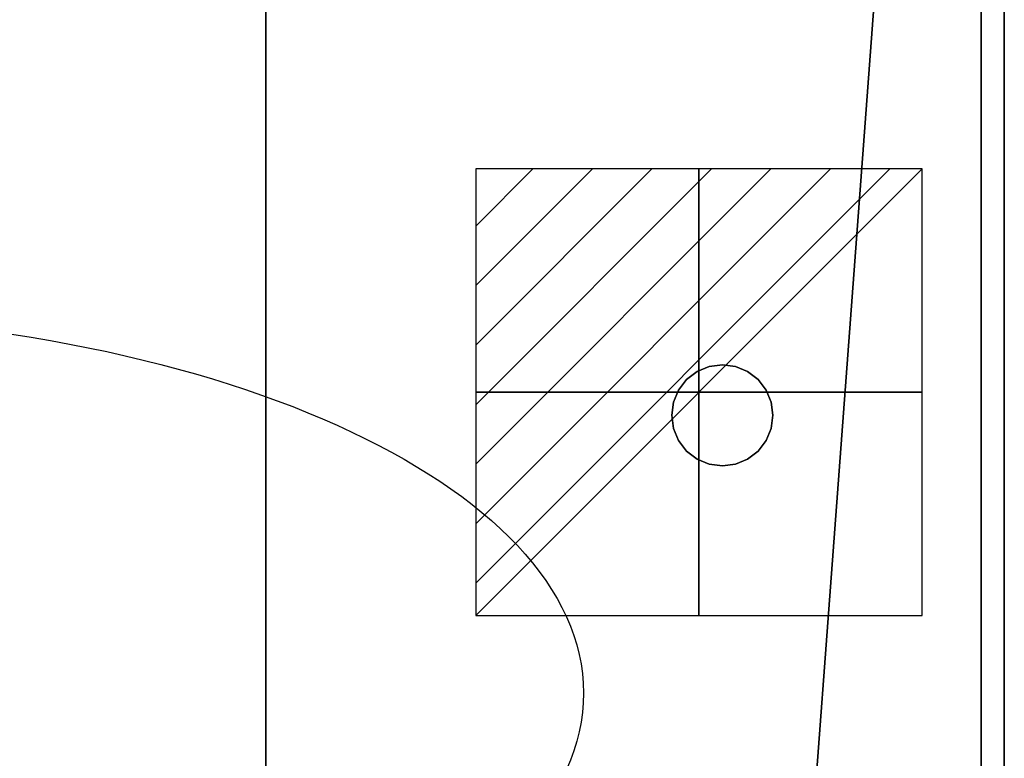
# Model space of a CAD drawing. Units: millimetres. Extents: x -1 to 1201, y -701 to 1.
# Drawn here: x 966 to 1200, y -525 to -350 of the extents above; entities that cross this region are included whole.
import ezdxf

# ---------------------------------------------------------------- set-up
doc = ezdxf.new("R2010")
doc.units = ezdxf.units.MM
for name, color, linetype in [('IQ_200_2D', 1, 'Continuous'), ('IQ_200_3D', 1, 'Continuous'), ('IQ_204_2D', 7, 'Continuous'), ('IQ_204_3D', 7, 'Continuous'), ('IQ_CON_ELECTRICITY_INT', 7, 'Continuous')]:
    doc.layers.add(name, color=color, linetype=linetype)

# ---------------------------------------------------------------- blocks, each defined once
blk = doc.blocks.new('*X2')
at = {"color": 0}
for p, q in [((286.774344, 2204.447934), (296.618251, 2214.291842)), ((286.774344, 2205.862148), (295.204037, 2214.291842)), ((286.774344, 2207.276361), (293.789824, 2214.291842)), ((286.774344, 2208.690575), (292.37561, 2214.291842)), ((286.774344, 2210.104788), (290.961397, 2214.291842)), ((286.774344, 2211.519002), (289.547183, 2214.291842)), ((286.774344, 2212.933216), (288.13297, 2214.291842))]:
    blk.add_line(p, q, dxfattribs=at)
blk = doc.blocks.new('ELECTRICITY')
for p, q in [((2.1213, 2.1213), (-2.1213, 2.1213)), ((-2.1213, 2.1213), (-2.1213, -2.1213)), ((-2.1213, -2.1213), (2.1213, 2.1213)), ((2.1213, -2.1213), (2.1213, 2.1213)), ((-2.1213, -2.1213), (2.1213, -2.1213))]:
    blk.add_line(p, q)
at = {"extrusion": (-1, 0, 0)}
for p, q in [((0, -2.1213, 2.1213), (0, 2.1213, 2.1213)), ((0, 2.1213, -2.1213), (0, -2.1213, -2.1213)), ((0, 2.1213, 2.1213), (0, 2.1213, -2.1213)), ((0, 2.1213, -2.1213), (0, -2.1213, 2.1213)), ((0, -2.1213, -2.1213), (0, -2.1213, 2.1213))]:
    blk.add_line(p, q, dxfattribs=at)
at = {"extrusion": (0, -1, 0)}
for p, q in [((2.1213, 0, 2.1213), (-2.1213, 0, 2.1213)), ((-2.1213, 0, -2.1213), (2.1213, 0, -2.1213)), ((-2.1213, 0, 2.1213), (-2.1213, 0, -2.1213)), ((-2.1213, 0, -2.1213), (2.1213, 0, 2.1213)), ((2.1213, 0, -2.1213), (2.1213, 0, 2.1213))]:
    blk.add_line(p, q, dxfattribs=at)
at = {"xscale": 0.4000000000000909, "yscale": 0.4000000000000909, "zscale": 0.4000000000000909}
blk.add_blockref('*X2', (-116.8311, -883.5954), dxfattribs=at)
at = {"extrusion": (-1, 0, 0), "xscale": 0.3999999999999773, "yscale": 0.3999999999999773, "zscale": 0.3999999999999773}
blk.add_blockref('*X2', (-116.8311, -883.5954), dxfattribs=at)
at = {"extrusion": (0, -1, 0), "xscale": 0.4000000000000909, "yscale": 0.4000000000000909, "zscale": 0.4000000000000909}
blk.add_blockref('*X2', (-116.8311, -883.5954), dxfattribs=at)

msp = doc.modelspace()

# ---------------------------------------------------------------- linework, layer by layer
at = {"layer": 'IQ_200_2D'}
msp.add_line((1200, 0), (1200, -700), dxfattribs=at)
at = {"layer": 'IQ_200_3D'}
for points in [[(1200, -700, 850), (0, -700, 850), (0, 0, 850), (1200, 0, 850)], [(0, 0, 900), (0, -700, 900), (1200, -700, 900), (1200, 0, 900)], [(1200, -700, 900), (1200, -700, 850), (1200, 0, 850), (1200, 0, 900)]]:
    msp.add_3dface(points, dxfattribs=at)
at = {"layer": 'IQ_204_2D'}
msp.add_ellipse((900, -510), major_axis=(200, 0), ratio=0.45, dxfattribs=at)
at = {"layer": 'IQ_204_3D'}
for points, invisible_edges in [([(1133.5, -428.11, 130.13), (1139.09, -435.39, 130.13), (1115.5, -438.5, 130.13), (1119.01, -430.01, 130.13)], 15), ([(1139.5, -438.5, 150), (1133.5, -428.11, 150), (1119.01, -430.01, 150), (1115.5, -438.5, 150)], 15), ([(1124.51, -435.51, 130.13), (1127, -433.61, 130.13), (1129.89, -432.41, 130.13), (1139, -433.61, 130.13)], 12), ([(1129.89, -432.41, 150), (1127, -433.61, 150), (1124.51, -435.51, 150), (1139, -433.61, 150)], 12), ([(1129.89, -432.41, 130.13), (1127, -433.61, 130.13), (1127, -433.61, 150), (1129.89, -432.41, 150)], 10), ([(1133, -432, 130.13), (1129.89, -432.41, 130.13), (1129.89, -432.41, 150), (1133, -432, 150)], 10), ([(1129.89, -432.41, 130.13), (1133, -432, 130.13), (1136.11, -432.41, 130.13), (1139, -433.61, 130.13)], 8), ([(1129.89, -432.41, 150), (1139, -433.61, 150), (1136.11, -432.41, 150), (1133, -432, 150)], 1), ([(1133, -432, 150), (1136.11, -432.41, 150), (1136.11, -432.41, 130.13), (1133, -432, 130.13)], 10), ([(1139, -433.61, 130.13), (1136.11, -432.41, 130.13), (1136.11, -432.41, 150), (1139, -433.61, 150)], 10), ([(1127, -433.61, 130.13), (1124.51, -435.51, 130.13), (1124.51, -435.51, 150), (1127, -433.61, 150)], 10), ([(1141.49, -435.51, 130.13), (1139, -433.61, 130.13), (1139, -433.61, 150), (1141.49, -435.51, 150)], 10), ([(1143.39, -438, 130.13), (1144.59, -440.89, 130.13), (1139, -433.61, 130.13), (1141.49, -435.51, 130.13)], 2), ([(1139, -433.61, 150), (1144.59, -440.89, 150), (1143.39, -438, 150), (1141.49, -435.51, 150)], 1), ([(1145, -444, 150), (1144.59, -440.89, 150), (1139, -433.61, 150)], 14), ([(1121.41, -440.89, 130.13), (1122.61, -438, 130.13), (1124.51, -435.51, 130.13), (1121, -444, 130.13)], 4), ([(1124.51, -435.51, 150), (1122.61, -438, 150), (1121.41, -440.89, 150), (1121, -444, 150)], 8), ([(1124.51, -435.51, 130.13), (1122.61, -438, 130.13), (1122.61, -438, 150), (1124.51, -435.51, 150)], 10), ([(1143.39, -438, 130.13), (1141.49, -435.51, 130.13), (1141.49, -435.51, 150), (1143.39, -438, 150)], 10), ([(1137.89, -444.5, 150), (1115.5, -438.5, 150), (1117.11, -444.5, 150), (1124.39, -450.09, 150)], 15), ([(1122.61, -438, 130.13), (1121.41, -440.89, 130.13), (1121.41, -440.89, 150), (1122.61, -438, 150)], 10), ([(1144.59, -440.89, 130.13), (1143.39, -438, 130.13), (1143.39, -438, 150), (1144.59, -440.89, 150)], 10), ([(1121, -444, 150), (1121.41, -440.89, 150), (1121.41, -440.89, 130.13), (1121, -444, 130.13)], 2), ([(1121, -444, 130.13), (1144.59, -440.89, 130.13), (1145, -444, 130.13), (1143.39, -450, 130.13)], 13), ([(1145, -444, 130.13), (1144.59, -440.89, 130.13), (1144.59, -440.89, 150), (1145, -444, 150)], 2), ([(1117.11, -444.5, 130.13), (1137.89, -444.5, 130.13), (1124.39, -450.09, 130.13)], 15), ([(1121, -444, 130.13), (1121.41, -447.11, 130.13), (1121.41, -447.11, 150), (1121, -444, 150)], 2), ([(1121, -444, 130.13), (1143.39, -450, 130.13), (1122.61, -450, 130.13), (1121.41, -447.11, 130.13)], 3), ([(1143.39, -450, 150), (1144.59, -447.11, 150), (1145, -444, 150), (1121, -444, 150)], 12), ([(1122.61, -450, 150), (1121, -444, 150), (1121.41, -447.11, 150)], 1), ([(1145, -444, 130.13), (1144.59, -447.11, 130.13), (1143.39, -450, 130.13)], 12), ([(1145, -444, 150), (1144.59, -447.11, 150), (1144.59, -447.11, 130.13), (1145, -444, 130.13)], 2), ([(1121.41, -447.11, 130.13), (1122.61, -450, 130.13), (1122.61, -450, 150), (1121.41, -447.11, 150)], 10), ([(1143.39, -450, 130.13), (1144.59, -447.11, 130.13), (1144.59, -447.11, 150), (1143.39, -450, 150)], 10), ([(1122.61, -450, 130.13), (1124.51, -452.49, 130.13), (1124.51, -452.49, 150), (1122.61, -450, 150)], 10), ([(1124.51, -452.49, 130.13), (1122.61, -450, 130.13), (1129.89, -455.59, 130.13), (1127, -454.39, 130.13)], 2), ([(1124.51, -452.49, 150), (1127, -454.39, 150), (1129.89, -455.59, 150), (1122.61, -450, 150)], 4), ([(1139, -454.39, 130.13), (1129.89, -455.59, 130.13), (1143.39, -450, 130.13), (1141.49, -452.49, 130.13)], 3), ([(1139, -454.39, 150), (1141.49, -452.49, 150), (1143.39, -450, 150), (1129.89, -455.59, 150)], 12), ([(1141.49, -452.49, 130.13), (1143.39, -450, 130.13), (1143.39, -450, 150), (1141.49, -452.49, 150)], 10), ([(1124.51, -452.49, 130.13), (1127, -454.39, 130.13), (1127, -454.39, 150), (1124.51, -452.49, 150)], 10), ([(1139, -454.39, 130.13), (1141.49, -452.49, 130.13), (1141.49, -452.49, 150), (1139, -454.39, 150)], 10), ([(1127, -454.39, 130.13), (1129.89, -455.59, 130.13), (1129.89, -455.59, 150), (1127, -454.39, 150)], 10), ([(1139, -454.39, 130.13), (1136.11, -455.59, 130.13), (1133, -456, 130.13), (1129.89, -455.59, 130.13)], 8), ([(1133, -456, 150), (1136.11, -455.59, 150), (1139, -454.39, 150), (1129.89, -455.59, 150)], 4), ([(1133, -456, 150), (1129.89, -455.59, 150), (1129.89, -455.59, 130.13), (1133, -456, 130.13)], 10), ([(1133, -456, 130.13), (1136.11, -455.59, 130.13), (1136.11, -455.59, 150), (1133, -456, 150)], 10), ([(1136.11, -455.59, 130.13), (1139, -454.39, 130.13), (1139, -454.39, 150), (1136.11, -455.59, 150)], 10)]:
    msp.add_3dface(points, dxfattribs=dict(at, invisible_edges=invisible_edges))

# ---------------------------------------------------------------- block references
at = {"layer": 'IQ_CON_ELECTRICITY_INT', "xscale": 25, "yscale": 25, "zscale": 25}
msp.add_blockref('ELECTRICITY', (1127.41, -438.5), dxfattribs=at)

# ---------------------------------------------------------------- meshes
at = {"layer": 'IQ_200_3D'}
mesh = msp.add_polyface(dxfattribs=at)
corners = [(5.5, -5.5, 850), (5.5, -694.5, 850), (55.5, -694.5, 850), (55.5, -5.5, 850), (1194.5, -694.5, 850), (1194.5, -5.5, 850), (1024.5, -5.5, 850), (1024.5, -674.5, 850), (1144.5, -674.5, 850), (1144.5, -694.5, 850)]
mesh.append_faces([[corners[k] for k in face] for face in [(2, 3, 0, 1)]])
mesh.append_faces([[corners[k] for k in face] for face in [(6, 7, 8, 5)]], dxfattribs={"vtx2": -1})
mesh.append_faces([[corners[k] for k in face] for face in [(8, 9, 4, 5)]], dxfattribs={"vtx3": -1})
mesh = msp.add_polyface(dxfattribs=at)
corners = [(1194.5, -694.5, 150), (5.5, -694.5, 150), (5.5, -5.5, 150), (1194.5, -5.5, 150)]
mesh.append_faces([[corners[k] for k in face] for face in [(0, 1, 2, 3)]])
mesh = msp.add_polyface(dxfattribs=at)
corners = [(1144.5, -674.5, 200), (1024.5, -674.5, 200), (1024.5, -5.5, 200), (55.5, -5.5, 200), (55.5, -694.5, 200), (1144.5, -694.5, 200)]
mesh.append_faces([[corners[k] for k in face] for face in [(5, 0, 1, 4)]], dxfattribs={"vtx2": -1})
mesh.append_faces([[corners[k] for k in face] for face in [(1, 2, 3, 4)]], dxfattribs={"vtx3": -1})
mesh = msp.add_polyface(dxfattribs=at)
corners = [(1024.5, -674.5, 850), (1024.5, -5.5, 850), (1024.5, -5.5, 200), (1024.5, -674.5, 200)]
mesh.append_faces([[corners[k] for k in face] for face in [(0, 1, 2, 3)]])
mesh = msp.add_polyface(dxfattribs=at)
corners = [(1194.5, -694.5, 850), (1194.5, -694.5, 150), (1194.5, -5.5, 150), (1194.5, -5.5, 850)]
mesh.append_faces([[corners[k] for k in face] for face in [(0, 1, 2, 3)]])

doc.saveas('drawing.dxf')
